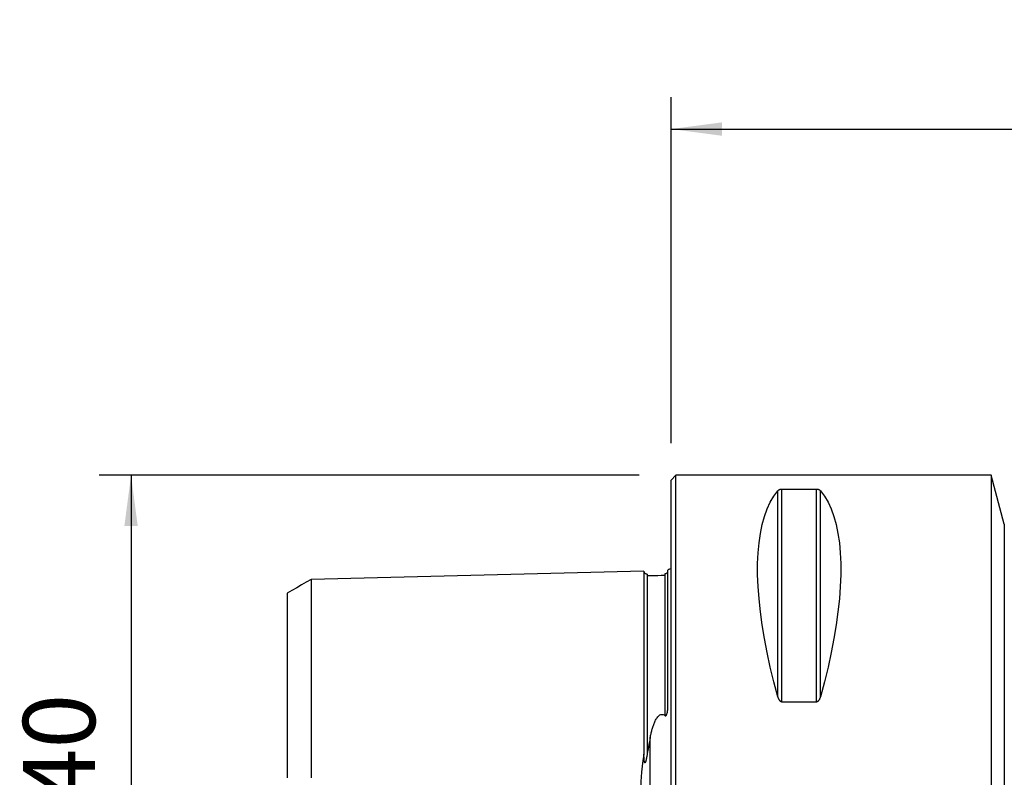
# Model space of a CAD drawing. Extents: x -41 to 134, y -45 to 48.
# Drawn here: x -41 to 21, y 1 to 48 of the extents above; entities that cross this region are included whole.
import ezdxf

# ---------------------------------------------------------------- set-up
doc = ezdxf.new("R2010")
doc.units = 0
doc.header["$MEASUREMENT"] = 0
doc.layers.get('0').update_dxf_attribs({"linetype": 'CONTINUOUS'})
for name, color, linetype in [('1', 4, 'CONTINUOUS'), ('2', 7, 'CONTINUOUS'), ('SK1', 4, 'CONTINUOUS'), ('SK2', 7, 'CONTINUOUS')]:
    doc.layers.add(name, color=color, linetype=linetype)
doc.styles.add('SANDVIK_STYLE', font='simplex.shx', dxfattribs={"height": 3})
doc.styles.get("Standard").update_dxf_attribs({"font": 'simplex.shx'})
doc.dimstyles.new('SANDVIK_DIM', dxfattribs={"dimscale": 0, "dimtxt": 4.5, "dimasz": 4.57, "dimexe": 5, "dimexo": 0, "dimgap": 2.3, "dimtad": 1, "dimdsep": 46, "dimtxsty": 'SANDVIK_STYLE', "dimcen": 0.09, "dimclrd": 256, "dimclre": 256, "dimclrt": 256, "dimadec": 0, "dimazin": 0, "dimtfac": 1, "dimtofl": 0, "dimtmove": 2, "dimatfit": 3, "dimfxl": 1, "dimtolj": 1, "dimtzin": 0, "dimarcsym": 0})

# ---------------------------------------------------------------- blocks, each defined once
blk = doc.blocks.new('*D1')
for p, q in [((-2, 20), (-35.75, 20)), ((-33.75, 20), (-33.75, -20)), ((-2, -20), (-35.75, -20))]:
    blk.add_line(p, q)
for points in [[(-33.75, 20), (-33.332003, 16.825), (-34.167997, 16.825)], [(-33.75, -20), (-34.167997, -16.825), (-33.332003, -16.825)]]:
    blk.add_solid(points)
blk.add_text('%%c40', height=4.5, rotation=90).set_placement((-36, -5.021053))
blk = doc.blocks.new('*D3')
for p, q in [((0, 22), (0, 43.625)), ((90, 18.875), (90, 43.625)), ((0, 41.625), (90, 41.625))]:
    blk.add_line(p, q)
for points in [[(0, 41.625), (3.175, 42.042997), (3.175, 41.207003)], [(90, 41.625), (86.825, 41.207003), (86.825, 42.042997)]]:
    blk.add_solid(points)
blk.add_text('90.0', height=4.5).set_placement((39.836842, 43.875))

msp = doc.modelspace()

# ---------------------------------------------------------------- linework, layer by layer
at = {"layer": '1'}
for p, q in [((0.3, 20), (0, 19.7)), ((0, -19.7), (0, 19.7)), ((20, 20), (0.3, 20)), ((0.3, -20), (0.3, 20)), ((20.818026, 16.947086), (20, 20)), ((20, 20), (20, -20)), ((6.923205, 5.85989), (6.923205, 19.122283)), ((9.076795, 19.122283), (6.923205, 19.122283)), ((9.076795, 5.85989), (9.076795, 19.122283)), ((6.663397, 6.16973), (6.663397, 19.024574)), ((9.336603, 6.16973), (9.336603, 19.024574)), ((20.818026, 16.947086), (20.818026, -16.947086)), ((6.923205, 5.85989), (9.076795, 5.85989))]:
    msp.add_line(p, q, dxfattribs=at)
for points in [[(6.923205, 19.122283, 0), (6.899853, 19.121706, 0), (6.877066, 19.120049, 0), (6.855463, 19.117427, 0), (6.835116, 19.113985, 0), (6.816259, 19.1099, 0), (6.798886, 19.105309, 0), (6.7828, 19.100282, 0), (6.767945, 19.094905, 0), (6.754267, 19.089264, 0), (6.74169, 19.083439, 0), (6.730025, 19.07742, 0), (6.719218, 19.071226, 0), (6.70922, 19.064879, 0), (6.699981, 19.058399, 0), (6.691452, 19.051807, 0), (6.683583, 19.045125, 0), (6.676326, 19.038373, 0), (6.669594, 19.031514, 0), (6.663397, 19.024574, 0)], [(9.336603, 19.024574, 0), (9.330462, 19.031472, 0), (9.323783, 19.038315, 0), (9.316523, 19.045088, 0), (9.308642, 19.051775, 0), (9.300097, 19.058359, 0), (9.290846, 19.064826, 0), (9.280849, 19.071159, 0), (9.270064, 19.077342, 0), (9.25843, 19.083369, 0), (9.245764, 19.089254, 0), (9.232039, 19.094911, 0), (9.217182, 19.100281, 0), (9.20114, 19.105295, 0), (9.18371, 19.109905, 0), (9.1649, 19.113985, 0), (9.144733, 19.117402, 0), (9.123044, 19.120033, 0), (9.100319, 19.121705, 0), (9.076795, 19.122283, 0)], [(6.663397, 6.16973, 0), (6.415557, 7.106548, 0), (6.193691, 8.025843, 0), (5.998346, 8.925347, 0), (5.830004, 9.802841, 0), (5.68908, 10.656164, 0), (5.575922, 11.483209, 0), (5.490808, 12.281938, 0), (5.433948, 13.050381, 0), (5.405484, 13.786643, 0), (5.405484, 14.488909, 0), (5.433948, 15.155447, 0), (5.490808, 15.784613, 0), (5.575922, 16.374856, 0), (5.68908, 16.924721, 0), (5.830004, 17.432851, 0), (5.998346, 17.897994, 0), (6.193691, 18.319002, 0), (6.415557, 18.694838, 0), (6.663397, 19.024574, 0)], [(9.336603, 19.024574, 0), (9.584443, 18.694838, 0), (9.806309, 18.319002, 0), (10.001654, 17.897994, 0), (10.169996, 17.432851, 0), (10.31092, 16.924721, 0), (10.424078, 16.374856, 0), (10.509192, 15.784613, 0), (10.566052, 15.155447, 0), (10.594516, 14.488909, 0), (10.594516, 13.786643, 0), (10.566052, 13.050381, 0), (10.509192, 12.281938, 0), (10.424078, 11.483209, 0), (10.31092, 10.656164, 0), (10.169996, 9.802841, 0), (10.001654, 8.925347, 0), (9.806309, 8.025843, 0), (9.584443, 7.106548, 0), (9.336603, 6.16973, 0)], [(6.663397, 6.16973, 0), (6.669538, 6.14842, 0), (6.676217, 6.127194, 0), (6.683477, 6.106105, 0), (6.691358, 6.085207, 0), (6.699903, 6.064553, 0), (6.709154, 6.044195, 0), (6.719151, 6.024186, 0), (6.729936, 6.004581, 0), (6.74157, 5.985403, 0), (6.754236, 5.966606, 0), (6.767961, 5.948476, 0), (6.782818, 5.931211, 0), (6.79886, 5.915038, 0), (6.81629, 5.900129, 0), (6.8351, 5.886898, 0), (6.855267, 5.875794, 0), (6.876956, 5.867225, 0), (6.899681, 5.861774, 0), (6.923205, 5.85989, 0)], [(9.076795, 5.85989, 0), (9.100147, 5.861773, 0), (9.122934, 5.867172, 0), (9.144537, 5.875711, 0), (9.164884, 5.886898, 0), (9.183741, 5.900146, 0), (9.201114, 5.914995, 0), (9.2172, 5.931205, 0), (9.232055, 5.948493, 0), (9.245733, 5.966573, 0), (9.25831, 5.985177, 0), (9.269975, 6.004331, 0), (9.280782, 6.023971, 0), (9.29078, 6.044027, 0), (9.300019, 6.064431, 0), (9.308548, 6.08511, 0), (9.316417, 6.105997, 0), (9.323674, 6.127019, 0), (9.330406, 6.148289, 0), (9.336603, 6.16973, 0)]]:
    msp.add_polyline3d(points, dxfattribs=at)
at = {"layer": 'SK1'}
for p, q in [((-0.2, 5.703176), (-0.2, 14.083485)), ((-1.307107, -3.627816), (-1.307107, 3.627817))]:
    msp.add_line(p, q, dxfattribs=at)
for points in [[(-1.7, 14.015797, 0), (-5.86, 13.911317, 0), (-10.02, 13.806836, 0), (-14.18, 13.702356, 0), (-18.34, 13.597875, 0), (-22.5, 13.493394, 0)], [(-1.49504, 13.825186, 0), (-1.521713, 13.826377, 0), (-1.547357, 13.830813, 0), (-1.572066, 13.838534, 0), (-1.595751, 13.849503, 0), (-1.617844, 13.86348, 0), (-1.637888, 13.880194, 0), (-1.655587, 13.899373, 0), (-1.670656, 13.920736, 0), (-1.6828, 13.94384, 0), (-1.691752, 13.96813, 0), (-1.697471, 13.993519, 0), (-1.7, 14.020098, 0)], [(-1.7, 14.015758, 0), (-1.7, 14.01921, 0), (-1.7, 14.020062, 0), (-1.7, 14.018369, 0), (-1.7, 14.014184, 0), (-1.7, 14.007553, 0), (-1.7, 13.998525, 0), (-1.7, 13.987141, 0), (-1.7, 13.973445, 0), (-1.7, 13.957478, 0), (-1.7, 13.939275, 0), (-1.7, 13.918873, 0), (-1.7, 13.896308, 0), (-1.7, 13.871611, 0), (-1.7, 13.844816, 0), (-1.7, 13.815953, 0), (-1.7, 13.785051, 0), (-1.7, 13.752136, 0), (-1.7, 13.717236, 0), (-1.7, 13.680374, 0), (-1.7, 13.641576, 0), (-1.7, 13.600869, 0), (-1.7, 13.558271, 0), (-1.7, 13.513807, 0), (-1.7, 13.467495, 0), (-1.7, 13.419358, 0), (-1.7, 13.369413, 0), (-1.7, 13.317677, 0), (-1.7, 13.264175, 0), (-1.7, 13.20892, 0), (-1.7, 13.151929, 0), (-1.7, 13.093218, 0), (-1.7, 13.032803, 0), (-1.7, 12.970699, 0), (-1.7, 12.906923, 0), (-1.7, 12.841485, 0), (-1.7, 12.774398, 0), (-1.7, 12.705682, 0), (-1.7, 12.635349, 0), (-1.7, 12.563404, 0), (-1.7, 12.489861, 0), (-1.7, 12.414733, 0), (-1.7, 12.338037, 0), (-1.7, 12.25978, 0), (-1.7, 12.17997, 0), (-1.7, 12.098618, 0), (-1.7, 12.015735, 0), (-1.7, 11.931329, 0), (-1.7, 11.845415, 0), (-1.7, 11.757995, 0), (-1.7, 11.66908, 0), (-1.7, 11.578682, 0), (-1.7, 11.486799, 0), (-1.7, 11.393448, 0), (-1.7, 11.29864, 0), (-1.7, 11.202375, 0), (-1.7, 11.104661, 0), (-1.7, 11.005507, 0), (-1.7, 10.90492, 0), (-1.7, 10.802904, 0), (-1.7, 10.699468, 0), (-1.7, 10.594619, 0), (-1.7, 10.488361, 0), (-1.7, 10.380692, 0), (-1.7, 10.27163, 0), (-1.7, 10.161178, 0), (-1.7, 10.049341, 0), (-1.7, 9.936123, 0), (-1.7, 9.821519, 0), (-1.7, 9.705541, 0), (-1.7, 9.588205, 0), (-1.7, 9.469506, 0), (-1.7, 9.349439, 0), (-1.7, 9.228013, 0), (-1.7, 9.105237, 0), (-1.7, 8.981119, 0), (-1.7, 8.855661, 0), (-1.7, 8.728852, 0), (-1.7, 8.6007, 0), (-1.7, 8.471223, 0), (-1.7, 8.340412, 0), (-1.7, 8.20827, 0), (-1.7, 8.074802, 0), (-1.7, 7.940012, 0), (-1.7, 7.803902, 0), (-1.7, 7.666464, 0), (-1.7, 7.527706, 0), (-1.7, 7.387637, 0), (-1.7, 7.246264, 0), (-1.7, 7.103577, 0), (-1.7, 6.959579, 0), (-1.7, 6.814279, 0), (-1.7, 6.667664, 0), (-1.7, 6.519742, 0), (-1.7, 6.370521, 0), (-1.7, 6.22, 0), (-1.7, 6.068178, 0), (-1.7, 5.915053, 0), (-1.7, 5.760635, 0), (-1.7, 5.604931, 0), (-1.7, 5.447928, 0), (-1.7, 5.28963, 0), (-1.7, 5.130042, 0), (-1.7, 4.969165, 0), (-1.7, 4.807002, 0), (-1.7, 4.643555, 0), (-1.7, 4.478826, 0), (-1.7, 4.31282, 0), (-1.7, 4.14554, 0), (-1.7, 3.976989, 0), (-1.7, 3.807173, 0), (-1.7, 3.636099, 0), (-1.7, 3.463773, 0), (-1.7, 3.290203, 0), (-1.7, 3.115401, 0), (-1.7, 2.939379, 0), (-1.7, 2.76215, 0), (-1.7, 2.583725, 0)], [(-1.49504, 13.825184, 0), (-1.49504, 13.824059, 0), (-1.49504, 13.820516, 0), (-1.49504, 13.814599, 0), (-1.49504, 13.806353, 0), (-1.49504, 13.795817, 0), (-1.49504, 13.783034, 0), (-1.49504, 13.768034, 0), (-1.49504, 13.750863, 0), (-1.49504, 13.73156, 0), (-1.49504, 13.710148, 0), (-1.49504, 13.686662, 0), (-1.49504, 13.661134, 0), (-1.49504, 13.633582, 0), (-1.49504, 13.604031, 0), (-1.49504, 13.572528, 0), (-1.49504, 13.539082, 0), (-1.49504, 13.503733, 0), (-1.49504, 13.466516, 0), (-1.49504, 13.427411, 0), (-1.49504, 13.386458, 0), (-1.49504, 13.343691, 0), (-1.49504, 13.299122, 0), (-1.49504, 13.252765, 0), (-1.49504, 13.204639, 0), (-1.49504, 13.154801, 0), (-1.49504, 13.103224, 0), (-1.49504, 13.04991, 0), (-1.49504, 12.994916, 0), (-1.49504, 12.938245, 0), (-1.49504, 12.879911, 0), (-1.49504, 12.819928, 0), (-1.49504, 12.758309, 0), (-1.49504, 12.695053, 0), (-1.49504, 12.630231, 0), (-1.49504, 12.563816, 0), (-1.49504, 12.49577, 0), (-1.49504, 12.426158, 0), (-1.49504, 12.355027, 0), (-1.49504, 12.282366, 0), (-1.49504, 12.208161, 0), (-1.49504, 12.132396, 0), (-1.49504, 12.055119, 0), (-1.49504, 11.976354, 0), (-1.49504, 11.896096, 0), (-1.49504, 11.814359, 0), (-1.49504, 11.731153, 0), (-1.49504, 11.646438, 0), (-1.49504, 11.560314, 0), (-1.49504, 11.472715, 0), (-1.49504, 11.38368, 0), (-1.49504, 11.293263, 0), (-1.49504, 11.201378, 0), (-1.49504, 11.108059, 0), (-1.49504, 11.013348, 0), (-1.49504, 10.917236, 0), (-1.49504, 10.819727, 0), (-1.49504, 10.72083, 0), (-1.49504, 10.620551, 0), (-1.49504, 10.518895, 0), (-1.49504, 10.415853, 0), (-1.49504, 10.311453, 0), (-1.49504, 10.205755, 0), (-1.49504, 10.098656, 0), (-1.49504, 9.990205, 0), (-1.49504, 9.880381, 0), (-1.49504, 9.769218, 0), (-1.49504, 9.656802, 0), (-1.49504, 9.54306, 0), (-1.49504, 9.427909, 0), (-1.49504, 9.311439, 0), (-1.49504, 9.193718, 0), (-1.49504, 9.074719, 0), (-1.49504, 8.9544, 0), (-1.49504, 8.83272, 0), (-1.49504, 8.709706, 0), (-1.49504, 8.585477, 0), (-1.49504, 8.460001, 0), (-1.49504, 8.333154, 0), (-1.49504, 8.205035, 0), (-1.49504, 8.075652, 0), (-1.49504, 7.944994, 0), (-1.49504, 7.813041, 0), (-1.49504, 7.679801, 0), (-1.49504, 7.545366, 0), (-1.49504, 7.409698, 0), (-1.49504, 7.272743, 0), (-1.49504, 7.134454, 0), (-1.49504, 6.994921, 0), (-1.49504, 6.854158, 0), (-1.49504, 6.712101, 0), (-1.49504, 6.568858, 0), (-1.49504, 6.424409, 0), (-1.49504, 6.278694, 0), (-1.49504, 6.131726, 0), (-1.49504, 5.983529, 0), (-1.49504, 5.83413, 0), (-1.49504, 5.683501, 0), (-1.49504, 5.531563, 0), (-1.49504, 5.378414, 0), (-1.49504, 5.224088, 0), (-1.49504, 5.06855, 0), (-1.49504, 4.911803, 0), (-1.49504, 4.753853, 0), (-1.49504, 4.594705, 0), (-1.49504, 4.434366, 0), (-1.49504, 4.272841, 0), (-1.49504, 4.110138, 0), (-1.49504, 3.946265, 0), (-1.49504, 3.781233, 0), (-1.49504, 3.61505, 0), (-1.49504, 3.447729, 0), (-1.49504, 3.279285, 0), (-1.49504, 3.109731, 0), (-1.49504, 2.939087, 0), (-1.49504, 2.767373, 0), (-1.49504, 2.594651, 0)], [(-0.394977, 13.74038, 0), (-0.61499, 13.734892, 0), (-0.835002, 13.729405, 0), (-1.055015, 13.723917, 0), (-1.275027, 13.71843, 0), (-1.49504, 13.712942, 0)], [(-0.217774, 13.947777, 0), (-0.219333, 13.945183, 0), (-0.220982, 13.942541, 0), (-0.222729, 13.939849, 0), (-0.224582, 13.937106, 0), (-0.22655, 13.93431, 0), (-0.228641, 13.931459, 0), (-0.230864, 13.928551, 0), (-0.233227, 13.925585, 0), (-0.235738, 13.922559, 0), (-0.238407, 13.919471, 0), (-0.241241, 13.916319, 0), (-0.244213, 13.913117, 0), (-0.247322, 13.909846, 0), (-0.250627, 13.906496, 0), (-0.254184, 13.903061, 0), (-0.258047, 13.899536, 0), (-0.262273, 13.895917, 0), (-0.266917, 13.892198, 0), (-0.272035, 13.888375, 0), (-0.277683, 13.884442, 0), (-0.283915, 13.880394, 0), (-0.290789, 13.876227, 0), (-0.298474, 13.871883, 0), (-0.307339, 13.867332, 0), (-0.317558, 13.862675, 0), (-0.329396, 13.858014, 0), (-0.34291, 13.853592, 0), (-0.357231, 13.849888, 0), (-0.371059, 13.847219, 0), (-0.383668, 13.845528, 0), (-0.394977, 13.844602, 0)], [(-0.394977, 13.844602, 0), (-0.394977, 13.837001, 0), (-0.394977, 13.827003, 0), (-0.394977, 13.814651, 0), (-0.394977, 13.799984, 0), (-0.394977, 13.783042, 0), (-0.394977, 13.763872, 0), (-0.394977, 13.742502, 0), (-0.394977, 13.718963, 0), (-0.394977, 13.693294, 0), (-0.394977, 13.665517, 0), (-0.394977, 13.635654, 0), (-0.394977, 13.603755, 0), (-0.394977, 13.569833, 0), (-0.394977, 13.533923, 0), (-0.394977, 13.496067, 0), (-0.394977, 13.45625, 0), (-0.394977, 13.414509, 0), (-0.394977, 13.370878, 0), (-0.394977, 13.325373, 0), (-0.394977, 13.278009, 0), (-0.394977, 13.228806, 0), (-0.394977, 13.177818, 0), (-0.394977, 13.125019, 0), (-0.394977, 13.070425, 0), (-0.394977, 13.014081, 0), (-0.394977, 12.955993, 0), (-0.394977, 12.896177, 0), (-0.394977, 12.834649, 0), (-0.394977, 12.771419, 0), (-0.394977, 12.706499, 0), (-0.394977, 12.639948, 0), (-0.394977, 12.571725, 0), (-0.394977, 12.501824, 0), (-0.394977, 12.430312, 0), (-0.394977, 12.357212, 0), (-0.394977, 12.282515, 0), (-0.394977, 12.206208, 0), (-0.394977, 12.128292, 0), (-0.394977, 12.048821, 0), (-0.394977, 11.967795, 0), (-0.394977, 11.88522, 0), (-0.394977, 11.801117, 0), (-0.394977, 11.715458, 0), (-0.394977, 11.628285, 0), (-0.394977, 11.539616, 0), (-0.394977, 11.449416, 0), (-0.394977, 11.357768, 0), (-0.394977, 11.264633, 0), (-0.394977, 11.169975, 0), (-0.394977, 11.073866, 0), (-0.394977, 10.976297, 0), (-0.394977, 10.877274, 0), (-0.394977, 10.776803, 0), (-0.394977, 10.674892, 0), (-0.394977, 10.571546, 0), (-0.394977, 10.466766, 0), (-0.394977, 10.36055, 0), (-0.394977, 10.252978, 0), (-0.394977, 10.143974, 0), (-0.394977, 10.033542, 0), (-0.394977, 9.921703, 0), (-0.394977, 9.808453, 0), (-0.394977, 9.69388, 0), (-0.394977, 9.577941, 0), (-0.394977, 9.460551, 0), (-0.394977, 9.341777, 0), (-0.394977, 9.22169, 0), (-0.394977, 9.100268, 0), (-0.394977, 8.977476, 0), (-0.394977, 8.853277, 0), (-0.394977, 8.727695, 0), (-0.394977, 8.600837, 0), (-0.394977, 8.472667, 0), (-0.394977, 8.343083, 0), (-0.394977, 8.212178, 0), (-0.394977, 8.079952, 0), (-0.394977, 7.946397, 0), (-0.394977, 7.811492, 0), (-0.394977, 7.675264, 0), (-0.394977, 7.537777, 0), (-0.394977, 7.398992, 0), (-0.394977, 7.258858, 0), (-0.394977, 7.117352, 0), (-0.394977, 6.97457, 0), (-0.394977, 6.830478, 0), (-0.394977, 6.685062, 0), (-0.394977, 6.538411, 0), (-0.394977, 6.390474, 0), (-0.394977, 6.241219, 0), (-0.394977, 6.090666, 0), (-0.394977, 5.93884, 0), (-0.394977, 5.785754, 0), (-0.394977, 5.631352, 0), (-0.394977, 5.47561, 0), (-0.394977, 5.318644, 0), (-0.394977, 5.160417, 0), (-0.394977, 5.000924, 0)], [(-22.5, 13.497085, 0), (-22.8, 13.323887, 0), (-23.1, 13.15069, 0), (-23.4, 12.977492, 0), (-23.7, 12.804294, 0), (-24, 12.631096, 0)], [(-22.5, 13.495656, 0), (-22.5, 13.497408, 0), (-22.5, 13.497105, 0), (-22.5, 13.494783, 0), (-22.5, 13.490476, 0), (-22.5, 13.484218, 0), (-22.5, 13.476038, 0), (-22.5, 13.465968, 0), (-22.5, 13.454033, 0), (-22.5, 13.440249, 0), (-22.5, 13.424669, 0), (-22.5, 13.407326, 0), (-22.5, 13.388222, 0), (-22.5, 13.367382, 0), (-22.5, 13.344842, 0), (-22.5, 13.320604, 0), (-22.5, 13.29466, 0), (-22.5, 13.267077, 0), (-22.5, 13.237878, 0), (-22.5, 13.207043, 0), (-22.5, 13.174669, 0), (-22.5, 13.140751, 0), (-22.5, 13.105207, 0), (-22.5, 13.06812, 0), (-22.5, 13.02953, 0), (-22.5, 12.989431, 0), (-22.5, 12.947833, 0), (-22.5, 12.904721, 0), (-22.5, 12.860212, 0), (-22.5, 12.814288, 0), (-22.5, 12.766837, 0), (-22.5, 12.717959, 0), (-22.5, 12.667692, 0), (-22.5, 12.616024, 0), (-22.5, 12.562966, 0), (-22.5, 12.508529, 0), (-22.5, 12.452719, 0), (-22.5, 12.395508, 0), (-22.5, 12.337038, 0), (-22.5, 12.277275, 0), (-22.5, 12.216067, 0), (-22.5, 12.153492, 0), (-22.5, 12.089687, 0), (-22.5, 12.024658, 0), (-22.5, 11.958353, 0), (-22.5, 11.89072, 0), (-22.5, 11.821724, 0), (-22.5, 11.751492, 0), (-22.5, 11.680034, 0), (-22.5, 11.607328, 0), (-22.5, 11.533388, 0), (-22.5, 11.458248, 0), (-22.5, 11.381757, 0), (-22.5, 11.304133, 0), (-22.5, 11.225307, 0), (-22.5, 11.145192, 0), (-22.5, 11.063999, 0), (-22.5, 10.981658, 0), (-22.5, 10.897981, 0), (-22.5, 10.813134, 0), (-22.5, 10.727145, 0), (-22.5, 10.639987, 0), (-22.5, 10.551664, 0), (-22.5, 10.462182, 0), (-22.5, 10.371546, 0), (-22.5, 10.279762, 0), (-22.5, 10.186821, 0), (-22.5, 10.092677, 0), (-22.5, 9.997548, 0), (-22.5, 9.901338, 0), (-22.5, 9.803839, 0), (-22.5, 9.705282, 0), (-22.5, 9.605477, 0), (-22.5, 9.504595, 0), (-22.5, 9.402803, 0), (-22.5, 9.299929, 0), (-22.5, 9.195743, 0), (-22.5, 9.090401, 0), (-22.5, 8.98411, 0), (-22.5, 8.876848, 0), (-22.5, 8.768519, 0), (-22.5, 8.65902, 0), (-22.5, 8.548283, 0), (-22.5, 8.436463, 0), (-22.5, 8.323813, 0), (-22.5, 8.210146, 0), (-22.5, 8.095194, 0), (-22.5, 7.97922, 0), (-22.5, 7.862238, 0), (-22.5, 7.744208, 0), (-22.5, 7.625108, 0), (-22.5, 7.50486, 0), (-22.5, 7.383706, 0), (-22.5, 7.261655, 0), (-22.5, 7.138584, 0), (-22.5, 7.014366, 0), (-22.5, 6.888944, 0), (-22.5, 6.762591, 0), (-22.5, 6.635243, 0), (-22.5, 6.506763, 0), (-22.5, 6.377424, 0), (-22.5, 6.247193, 0), (-22.5, 6.115908, 0), (-22.5, 5.98357, 0), (-22.5, 5.850235, 0), (-22.5, 5.715959, 0), (-22.5, 5.580767, 0), (-22.5, 5.444499, 0), (-22.5, 5.307049, 0), (-22.5, 5.168754, 0), (-22.5, 5.029558, 0), (-22.5, 4.889407, 0), (-22.5, 4.748309, 0), (-22.5, 4.606271, 0), (-22.5, 4.463302, 0), (-22.5, 4.319409, 0), (-22.5, 4.174604, 0), (-22.5, 4.028896, 0), (-22.5, 3.882298, 0), (-22.5, 3.734822, 0), (-22.5, 3.586481, 0), (-22.5, 3.437292, 0), (-22.5, 3.287271, 0), (-22.5, 3.136437, 0), (-22.5, 2.984811, 0), (-22.5, 2.832416, 0), (-22.5, 2.679277, 0), (-22.5, 2.52548, 0), (-22.5, 2.37107, 0), (-22.5, 2.215489, 0), (-22.5, 2.060044, 0), (-22.5, 1.903472, 0), (-22.5, 1.746564, 0), (-22.5, 1.589176, 0), (-22.5, 1.431154, 0), (-22.5, 1.273393, 0), (-22.5, 1.114638, 0)], [(-24, 12.630112, 0), (-24, 12.626864, 0), (-24, 12.621756, 0), (-24, 12.614812, 0), (-24, 12.606058, 0), (-24, 12.595519, 0), (-24, 12.583191, 0), (-24, 12.569111, 0), (-24, 12.553381, 0), (-24, 12.535971, 0), (-24, 12.516871, 0), (-24, 12.496139, 0), (-24, 12.473786, 0), (-24, 12.449734, 0), (-24, 12.424041, 0), (-24, 12.396838, 0), (-24, 12.368025, 0), (-24, 12.337698, 0), (-24, 12.306017, 0), (-24, 12.272713, 0), (-24, 12.23779, 0), (-24, 12.201466, 0), (-24, 12.163684, 0), (-24, 12.124447, 0), (-24, 12.083694, 0), (-24, 12.041569, 0), (-24, 11.998245, 0), (-24, 11.953366, 0), (-24, 11.906958, 0), (-24, 11.859274, 0), (-24, 11.810234, 0), (-24, 11.759842, 0), (-24, 11.708107, 0), (-24, 11.655038, 0), (-24, 11.600546, 0), (-24, 11.544835, 0), (-24, 11.488073, 0), (-24, 11.429804, 0), (-24, 11.369989, 0), (-24, 11.309034, 0), (-24, 11.247056, 0), (-24, 11.183916, 0), (-24, 11.119453, 0), (-24, 11.053513, 0), (-24, 10.986305, 0), (-24, 10.918012, 0), (-24, 10.848512, 0), (-24, 10.777813, 0), (-24, 10.706023, 0), (-24, 10.632812, 0), (-24, 10.558429, 0), (-24, 10.483085, 0), (-24, 10.406318, 0), (-24, 10.328567, 0), (-24, 10.249949, 0), (-24, 10.169855, 0), (-24, 10.088485, 0), (-24, 10.006127, 0), (-24, 9.922646, 0), (-24, 9.838042, 0), (-24, 9.752324, 0), (-24, 9.665496, 0), (-24, 9.577564, 0), (-24, 9.488521, 0), (-24, 9.398205, 0), (-24, 9.307064, 0), (-24, 9.21514, 0), (-24, 9.121735, 0), (-24, 9.027294, 0), (-24, 8.931573, 0), (-24, 8.834711, 0), (-24, 8.737301, 0), (-24, 8.639066, 0), (-24, 8.539274, 0), (-24, 8.438124, 0), (-24, 8.33626, 0), (-24, 8.233739, 0), (-24, 8.130293, 0), (-24, 8.02564, 0), (-24, 7.919536, 0), (-24, 7.812265, 0), (-24, 7.704575, 0), (-24, 7.596195, 0), (-24, 7.486257, 0), (-24, 7.375282, 0), (-24, 7.263511, 0), (-24, 7.150772, 0), (-24, 7.037037, 0), (-24, 6.922054, 0), (-24, 6.806367, 0), (-24, 6.690169, 0), (-24, 6.573121, 0), (-24, 6.454871, 0), (-24, 6.33518, 0), (-24, 6.21472, 0), (-24, 6.0935, 0), (-24, 5.971044, 0), (-24, 5.848011, 0), (-24, 5.724474, 0), (-24, 5.599959, 0), (-24, 5.474412, 0), (-24, 5.347979, 0), (-24, 5.220817, 0), (-24, 5.093017, 0), (-24, 4.964198, 0), (-24, 4.833971, 0), (-24, 4.703199, 0), (-24, 4.571861, 0), (-24, 4.439757, 0), (-24, 4.306904, 0), (-24, 4.173318, 0), (-24, 4.039019, 0), (-24, 3.904028, 0), (-24, 3.768366, 0), (-24, 3.632057, 0), (-24, 3.495128, 0), (-24, 3.357609, 0), (-24, 3.219528, 0), (-24, 3.080918, 0), (-24, 2.941818, 0), (-24, 2.802265, 0), (-24, 2.662304, 0), (-24, 2.52198, 0), (-24, 2.381346, 0), (-24, 2.240587, 0), (-24, 2.099896, 0), (-24, 1.9576, 0), (-24, 1.817265, 0), (-24, 1.675453, 0), (-24, 1.534232, 0), (-24, 1.393156, 0), (-24, 1.25175, 0), (-24, 1.112355, 0)], [(-0.394977, 5.000924, 0), (-0.370033, 4.987009, 0), (-0.340722, 4.987039, 0), (-0.314949, 5.003512, 0), (-0.295904, 5.027416, 0), (-0.281357, 5.05404, 0), (-0.26962, 5.081357, 0), (-0.259782, 5.109261, 0), (-0.251534, 5.137584, 0), (-0.244567, 5.166159, 0), (-0.238575, 5.194818, 0), (-0.233252, 5.223392, 0), (-0.22843, 5.251857, 0), (-0.224086, 5.280315, 0), (-0.220196, 5.308762, 0), (-0.216737, 5.337192, 0), (-0.213685, 5.365601, 0), (-0.211014, 5.393984, 0), (-0.208702, 5.422337, 0), (-0.206724, 5.450655, 0), (-0.205057, 5.478934, 0), (-0.203675, 5.507168, 0), (-0.202556, 5.535353, 0), (-0.201675, 5.563485, 0), (-0.201008, 5.591558, 0), (-0.200531, 5.619569, 0), (-0.20022, 5.647512, 0), (-0.200051, 5.675382, 0), (-0.2, 5.703176, 0)], [(-1.307107, 3.627817, 0), (-1.295153, 3.687349, 0), (-1.282779, 3.746687, 0), (-1.26995, 3.805817, 0), (-1.256629, 3.864723, 0), (-1.242782, 3.923392, 0), (-1.228373, 3.981808, 0), (-1.213368, 4.039956, 0), (-1.19773, 4.097821, 0), (-1.181425, 4.15539, 0), (-1.164417, 4.212646, 0), (-1.146672, 4.269576, 0), (-1.128153, 4.326163, 0), (-1.108812, 4.382426, 0), (-1.088547, 4.438388, 0), (-1.067241, 4.493938, 0), (-1.044765, 4.549005, 0), (-1.020988, 4.603517, 0), (-0.995779, 4.657403, 0), (-0.969107, 4.710538, 0), (-0.940603, 4.763009, 0), (-0.909768, 4.814404, 0), (-0.876117, 4.864267, 0), (-0.839166, 4.912141, 0), (-0.798311, 4.957645, 0), (-0.752097, 4.9998, 0), (-0.699465, 5.035699, 0), (-0.638995, 5.061647, 0), (-0.572807, 5.07145, 0), (-0.506762, 5.06193, 0), (-0.447124, 5.03653, 0), (-0.394977, 5.000924, 0)], [(-1.307107, 3.627817, 0), (-1.335379, 3.48309, 0), (-1.36328, 3.337382, 0), (-1.390748, 3.190708, 0), (-1.417721, 3.043083, 0), (-1.444136, 2.894522, 0), (-1.46993, 2.745039, 0), (-1.49504, 2.594651, 0)], [(-1.7, 2.583725, 0), (-1.782187, 2.024046, 0), (-1.849777, 1.454904, 0), (-1.898759, 0.877399, 0), (-1.925123, 0.292632, 0), (-1.925046, -0.296742, 0), (-1.898633, -0.880525, 0), (-1.849689, -1.456626, 0), (-1.782161, -2.024531, 0), (-1.7, -2.583725, 0)], [(-1.49504, 2.594651, 0), (-1.499308, 2.568758, 0), (-1.503624, 2.542866, 0), (-1.508, 2.516984, 0), (-1.512447, 2.491117, 0), (-1.516977, 2.465274, 0), (-1.521601, 2.439463, 0), (-1.526331, 2.41369, 0), (-1.531179, 2.387963, 0), (-1.536156, 2.362289, 0), (-1.541273, 2.336676, 0), (-1.546543, 2.311132, 0), (-1.551976, 2.285663, 0), (-1.557586, 2.260278, 0), (-1.563382, 2.234983, 0), (-1.569383, 2.209778, 0), (-1.57566, 2.184705, 0), (-1.582318, 2.159859, 0), (-1.589462, 2.135331, 0), (-1.597207, 2.111211, 0), (-1.605873, 2.087784, 0), (-1.616041, 2.065703, 0), (-1.629177, 2.047258, 0), (-1.647563, 2.045896, 0), (-1.660432, 2.068071, 0), (-1.668211, 2.094207, 0), (-1.673731, 2.121203, 0), (-1.678262, 2.148206, 0), (-1.682047, 2.17534, 0), (-1.685177, 2.202574, 0), (-1.687747, 2.229879, 0), (-1.689851, 2.257225, 0), (-1.691581, 2.284583, 0), (-1.693031, 2.311922, 0), (-1.694295, 2.339215, 0), (-1.695463, 2.366444, 0), (-1.696509, 2.39368, 0), (-1.697399, 2.420898, 0), (-1.698142, 2.448096, 0), (-1.698749, 2.475271, 0), (-1.699229, 2.502423, 0), (-1.699591, 2.529551, 0), (-1.699845, 2.556652, 0), (-1.7, 2.583725, 0)]]:
    msp.add_polyline3d(points, dxfattribs=at)
at = {"layer": 'SK1', "extrusion": (0, 0, -1)}
msp.add_arc((0.6, 15), 1, 233.130102, 246.421822, dxfattribs=at)

# ---------------------------------------------------------------- dimensions: what is measured, and where the dimension line sits
at = {"layer": '2'}
dim = msp.add_linear_dim(base=(90, 41.625), p1=(0, 22), p2=(90, 18.875), text='90.0', dimstyle='SANDVIK_DIM', dxfattribs=at)
dim.commit()
dim.dimension.update_dxf_attribs({"geometry": '*D3', "text_midpoint": (39.836842, 43.875)})
at = {"layer": 'SK2'}
dim = msp.add_linear_dim(base=(-33.75, -20), p1=(-2, 20), p2=(-2, -20), angle=90, text='%%c40', dimstyle='SANDVIK_DIM', dxfattribs=at)
dim.commit()
dim.dimension.update_dxf_attribs({"geometry": '*D1', "text_midpoint": (-36, -5.021053)})

doc.saveas('drawing.dxf')
